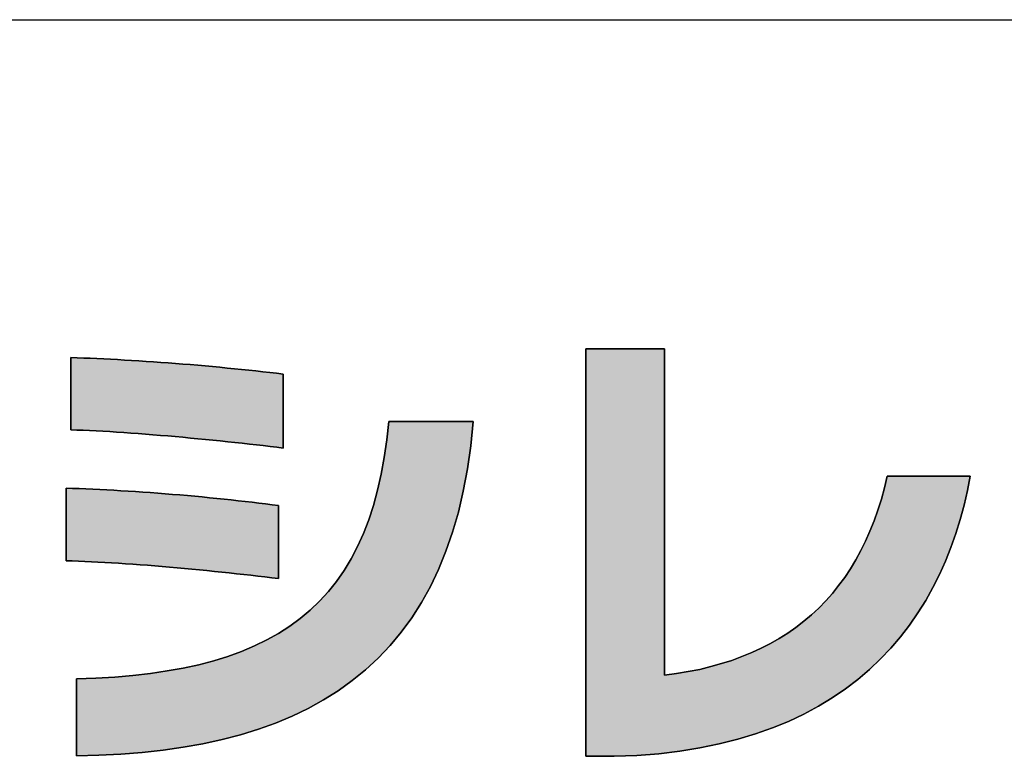
# Model space of a CAD drawing. Extents: x 10 to 286, y 6 to 402.
# Drawn here: x 117 to 130, y 7 to 17 of the extents above; entities that cross this region are included whole.
import ezdxf

# ---------------------------------------------------------------- set-up
doc = ezdxf.new("R2010")
doc.units = 0
doc.header["$LTSCALE"] = 0.25
doc.layers.get('0').update_dxf_attribs({"linetype": 'CONTINUOUS'})
doc.layers.add('1', color=7, linetype='CONTINUOUS')
doc.layers.add('2', color=151, linetype='CONTINUOUS')

# ---------------------------------------------------------------- blocks, each defined once
blk = doc.blocks.new('*G29')
at = {"layer": '1', "color": 7, "linetype": 'CONTINUOUS'}
blk.add_line((10.086, 16.731), (286.086, 16.731), dxfattribs=at)
blk = doc.blocks.new('*G30')
at = {"layer": '2', "color": 151, "linetype": 'CONTINUOUS'}
for points in [[(124.703, 6.642), (124.701, 6.642), (124.698, 6.642), (124.692, 6.642), (124.684, 6.642), (124.674, 6.642), (124.663, 6.642), (124.65, 6.642), (124.635, 6.642), (124.62, 6.642), (124.603, 6.642), (124.585, 6.642), (124.567, 6.642), (124.548, 6.642), (124.529, 6.642), (124.51, 6.642), (124.491, 6.642), (124.472, 6.642), (124.453, 6.642), (124.435, 6.642), (124.417, 6.642), (124.401, 6.642), (124.385, 6.642), (124.371, 6.642), (124.358, 6.642), (124.346, 6.642), (124.336, 6.642), (124.328, 6.642), (124.323, 6.642), (124.319, 6.642), (124.318, 6.642), (124.318, 6.66), (124.318, 6.713), (124.318, 6.798), (124.318, 6.913), (124.318, 7.055), (124.318, 7.222), (124.318, 7.411), (124.318, 7.621), (124.318, 7.847), (124.318, 8.088), (124.318, 8.342), (124.318, 8.606), (124.318, 8.877), (124.318, 9.153), (124.318, 9.431), (124.318, 9.71), (124.318, 9.986), (124.318, 10.257), (124.318, 10.521), (124.318, 10.775), (124.318, 11.016), (124.318, 11.242), (124.318, 11.451), (124.318, 11.641), (124.318, 11.808), (124.318, 11.95), (124.318, 12.065), (124.318, 12.15), (124.318, 12.203), (124.318, 12.221), (124.321, 12.221), (124.331, 12.221), (124.348, 12.221), (124.37, 12.221), (124.398, 12.221), (124.43, 12.221), (124.466, 12.221), (124.507, 12.221), (124.551, 12.221), (124.597, 12.221), (124.646, 12.221), (124.697, 12.221), (124.75, 12.221), (124.803, 12.221), (124.857, 12.221), (124.911, 12.221), (124.964, 12.221), (125.016, 12.221), (125.067, 12.221), (125.116, 12.221), (125.163, 12.221), (125.207, 12.221), (125.247, 12.221), (125.284, 12.221), (125.316, 12.221), (125.344, 12.221), (125.366, 12.221), (125.382, 12.221), (125.393, 12.221), (125.396, 12.221), (125.396, 12.206), (125.396, 12.164), (125.396, 12.096), (125.396, 12.004), (125.396, 11.89), (125.396, 11.756), (125.396, 11.605), (125.396, 11.437), (125.396, 11.256), (125.396, 11.062), (125.396, 10.859), (125.396, 10.648), (125.396, 10.431), (125.396, 10.21), (125.396, 9.987), (125.396, 9.764), (125.396, 9.543), (125.396, 9.325), (125.396, 9.114), (125.396, 8.911), (125.396, 8.718), (125.396, 8.536), (125.396, 8.369), (125.396, 8.217), (125.396, 8.083), (125.396, 7.97), (125.396, 7.878), (125.396, 7.809), (125.396, 7.767), (125.396, 7.752), (125.56, 7.775), (125.72, 7.802), (125.876, 7.833), (126.027, 7.87), (126.174, 7.911), (126.317, 7.956), (126.455, 8.007), (126.589, 8.062), (126.719, 8.122), (126.844, 8.186), (126.965, 8.255), (127.082, 8.329), (127.195, 8.408), (127.303, 8.492), (127.407, 8.58), (127.507, 8.673), (127.602, 8.771), (127.693, 8.874), (127.779, 8.981), (127.862, 9.093), (127.94, 9.21), (128.013, 9.332), (128.082, 9.459), (128.147, 9.59), (128.208, 9.727), (128.264, 9.868), (128.316, 10.014), (128.364, 10.165), (128.407, 10.321), (128.445, 10.481), (128.449, 10.481), (128.46, 10.481), (128.477, 10.481), (128.501, 10.481), (128.53, 10.481), (128.564, 10.481), (128.602, 10.481), (128.645, 10.481), (128.691, 10.481), (128.74, 10.481), (128.792, 10.481), (128.845, 10.481), (128.901, 10.481), (128.957, 10.481), (129.014, 10.481), (129.07, 10.481), (129.126, 10.481), (129.182, 10.481), (129.235, 10.481), (129.287, 10.481), (129.336, 10.481), (129.382, 10.481), (129.425, 10.481), (129.463, 10.481), (129.497, 10.481), (129.526, 10.481), (129.55, 10.481), (129.567, 10.481), (129.578, 10.481), (129.582, 10.481), (129.542, 10.281), (129.496, 10.082), (129.444, 9.886), (129.384, 9.692), (129.317, 9.502), (129.242, 9.315), (129.16, 9.131), (129.069, 8.952), (128.971, 8.776), (128.865, 8.606), (128.75, 8.44), (128.626, 8.279), (128.494, 8.124), (128.352, 7.975), (128.201, 7.832), (128.041, 7.696), (127.872, 7.566), (127.692, 7.443), (127.503, 7.328), (127.303, 7.221), (127.093, 7.121), (126.872, 7.03), (126.641, 6.948), (126.398, 6.875), (126.145, 6.811), (125.88, 6.757), (125.603, 6.712), (125.315, 6.678), (125.015, 6.655), (124.703, 6.642)], [(117.265, 11.114), (117.265, 11.117), (117.265, 11.127), (117.265, 11.142), (117.265, 11.162), (117.265, 11.187), (117.265, 11.217), (117.265, 11.25), (117.265, 11.287), (117.265, 11.328), (117.265, 11.37), (117.265, 11.415), (117.265, 11.462), (117.265, 11.51), (117.265, 11.559), (117.265, 11.608), (117.265, 11.658), (117.265, 11.707), (117.265, 11.755), (117.265, 11.801), (117.265, 11.846), (117.265, 11.889), (117.265, 11.929), (117.265, 11.966), (117.265, 12), (117.265, 12.03), (117.265, 12.055), (117.265, 12.075), (117.265, 12.09), (117.265, 12.1), (117.265, 12.103), (117.351, 12.1), (117.44, 12.097), (117.529, 12.093), (117.621, 12.089), (117.714, 12.085), (117.808, 12.08), (117.903, 12.075), (118, 12.069), (118.097, 12.064), (118.196, 12.057), (118.295, 12.051), (118.395, 12.044), (118.495, 12.037), (118.596, 12.03), (118.697, 12.022), (118.799, 12.014), (118.9, 12.006), (119.002, 11.997), (119.103, 11.988), (119.204, 11.979), (119.304, 11.97), (119.404, 11.96), (119.504, 11.951), (119.603, 11.941), (119.7, 11.931), (119.797, 11.921), (119.893, 11.91), (119.988, 11.9), (120.081, 11.889), (120.173, 11.878), (120.173, 11.875), (120.173, 11.865), (120.173, 11.85), (120.173, 11.829), (120.173, 11.803), (120.173, 11.773), (120.173, 11.738), (120.173, 11.7), (120.173, 11.659), (120.173, 11.615), (120.173, 11.569), (120.173, 11.521), (120.173, 11.472), (120.173, 11.422), (120.173, 11.371), (120.173, 11.32), (120.173, 11.27), (120.173, 11.221), (120.173, 11.173), (120.173, 11.127), (120.173, 11.083), (120.173, 11.042), (120.173, 11.004), (120.173, 10.969), (120.173, 10.939), (120.173, 10.913), (120.173, 10.892), (120.173, 10.877), (120.173, 10.867), (120.173, 10.864), (120.084, 10.875), (119.993, 10.886), (119.9, 10.897), (119.805, 10.908), (119.709, 10.918), (119.611, 10.929), (119.512, 10.94), (119.412, 10.951), (119.311, 10.961), (119.209, 10.971), (119.107, 10.982), (119.004, 10.992), (118.901, 11.001), (118.798, 11.011), (118.695, 11.02), (118.592, 11.029), (118.49, 11.038), (118.388, 11.046), (118.286, 11.054), (118.186, 11.062), (118.087, 11.069), (117.988, 11.076), (117.891, 11.083), (117.796, 11.089), (117.702, 11.094), (117.611, 11.099), (117.521, 11.104), (117.433, 11.108), (117.348, 11.111), (117.265, 11.114)], [(117.342, 6.648), (117.342, 6.652), (117.342, 6.662), (117.342, 6.678), (117.342, 6.699), (117.342, 6.726), (117.342, 6.758), (117.342, 6.794), (117.342, 6.833), (117.342, 6.876), (117.342, 6.921), (117.342, 6.969), (117.342, 7.019), (117.342, 7.07), (117.342, 7.122), (117.342, 7.175), (117.342, 7.227), (117.342, 7.28), (117.342, 7.331), (117.342, 7.38), (117.342, 7.428), (117.342, 7.474), (117.342, 7.517), (117.342, 7.556), (117.342, 7.592), (117.342, 7.623), (117.342, 7.65), (117.342, 7.672), (117.342, 7.688), (117.342, 7.698), (117.342, 7.701), (117.608, 7.712), (117.866, 7.728), (118.114, 7.749), (118.353, 7.777), (118.583, 7.811), (118.804, 7.851), (119.017, 7.897), (119.221, 7.951), (119.416, 8.011), (119.602, 8.079), (119.78, 8.153), (119.949, 8.236), (120.11, 8.326), (120.263, 8.423), (120.407, 8.529), (120.543, 8.644), (120.671, 8.767), (120.791, 8.898), (120.903, 9.038), (121.007, 9.188), (121.103, 9.347), (121.191, 9.515), (121.271, 9.693), (121.343, 9.881), (121.408, 10.079), (121.465, 10.287), (121.515, 10.505), (121.557, 10.735), (121.592, 10.975), (121.619, 11.226), (121.623, 11.226), (121.634, 11.226), (121.652, 11.226), (121.675, 11.226), (121.705, 11.226), (121.739, 11.226), (121.779, 11.226), (121.822, 11.226), (121.869, 11.226), (121.919, 11.226), (121.972, 11.226), (122.026, 11.226), (122.082, 11.226), (122.14, 11.226), (122.197, 11.226), (122.255, 11.226), (122.312, 11.226), (122.368, 11.226), (122.423, 11.226), (122.476, 11.226), (122.526, 11.226), (122.573, 11.226), (122.616, 11.226), (122.655, 11.226), (122.69, 11.226), (122.719, 11.226), (122.743, 11.226), (122.761, 11.226), (122.772, 11.226), (122.776, 11.226), (122.742, 10.894), (122.696, 10.577), (122.639, 10.274), (122.571, 9.985), (122.491, 9.711), (122.401, 9.45), (122.3, 9.202), (122.188, 8.968), (122.065, 8.747), (121.932, 8.539), (121.789, 8.343), (121.636, 8.159), (121.473, 7.987), (121.301, 7.827), (121.119, 7.678), (120.927, 7.541), (120.726, 7.414), (120.516, 7.298), (120.297, 7.193), (120.069, 7.098), (119.833, 7.012), (119.588, 6.937), (119.335, 6.87), (119.073, 6.813), (118.804, 6.765), (118.527, 6.725), (118.242, 6.694), (117.949, 6.671), (117.649, 6.656), (117.342, 6.648)], [(117.201, 9.319), (117.201, 9.322), (117.201, 9.332), (117.201, 9.347), (117.201, 9.367), (117.201, 9.393), (117.201, 9.423), (117.201, 9.456), (117.201, 9.494), (117.201, 9.534), (117.201, 9.577), (117.201, 9.622), (117.201, 9.669), (117.201, 9.718), (117.201, 9.767), (117.201, 9.817), (117.201, 9.866), (117.201, 9.916), (117.201, 9.964), (117.201, 10.011), (117.201, 10.056), (117.201, 10.099), (117.201, 10.14), (117.201, 10.177), (117.201, 10.211), (117.201, 10.241), (117.201, 10.266), (117.201, 10.286), (117.201, 10.302), (117.201, 10.311), (117.201, 10.314), (117.289, 10.312), (117.379, 10.308), (117.471, 10.305), (117.564, 10.3), (117.659, 10.296), (117.755, 10.291), (117.853, 10.285), (117.951, 10.28), (118.05, 10.273), (118.15, 10.267), (118.251, 10.26), (118.352, 10.253), (118.454, 10.245), (118.555, 10.237), (118.657, 10.229), (118.759, 10.221), (118.861, 10.212), (118.962, 10.203), (119.063, 10.194), (119.164, 10.184), (119.264, 10.174), (119.363, 10.164), (119.461, 10.154), (119.557, 10.143), (119.653, 10.133), (119.748, 10.122), (119.84, 10.111), (119.932, 10.1), (120.021, 10.088), (120.109, 10.077), (120.109, 10.074), (120.109, 10.064), (120.109, 10.049), (120.109, 10.028), (120.109, 10.003), (120.109, 9.973), (120.109, 9.939), (120.109, 9.901), (120.109, 9.861), (120.109, 9.817), (120.109, 9.772), (120.109, 9.724), (120.109, 9.676), (120.109, 9.626), (120.109, 9.576), (120.109, 9.526), (120.109, 9.476), (120.109, 9.428), (120.109, 9.38), (120.109, 9.335), (120.109, 9.292), (120.109, 9.251), (120.109, 9.213), (120.109, 9.179), (120.109, 9.149), (120.109, 9.124), (120.109, 9.103), (120.109, 9.088), (120.109, 9.079), (120.109, 9.075), (120.016, 9.087), (119.922, 9.098), (119.826, 9.11), (119.729, 9.121), (119.631, 9.132), (119.532, 9.143), (119.432, 9.154), (119.331, 9.165), (119.23, 9.175), (119.128, 9.186), (119.026, 9.196), (118.923, 9.206), (118.821, 9.215), (118.719, 9.224), (118.616, 9.233), (118.514, 9.242), (118.413, 9.25), (118.312, 9.258), (118.212, 9.266), (118.113, 9.273), (118.015, 9.28), (117.918, 9.286), (117.822, 9.292), (117.728, 9.298), (117.636, 9.302), (117.545, 9.307), (117.456, 9.311), (117.369, 9.314), (117.284, 9.317), (117.201, 9.319)]]:
    blk.add_lwpolyline(points, dxfattribs=at)

msp = doc.modelspace()

# ---------------------------------------------------------------- hatches: boundary and pattern name
at = {"layer": '1', "linetype": 'CONTINUOUS'}
for points in [[(125.396, 10.859), (125.396, 11.062), (125.396, 11.256), (125.396, 11.437), (125.396, 11.605), (125.396, 11.756), (125.396, 11.89), (125.396, 12.004), (125.396, 12.096), (125.396, 12.164), (125.396, 12.206), (125.396, 12.221), (125.393, 12.221), (125.382, 12.221), (125.366, 12.221), (125.344, 12.221), (125.316, 12.221), (125.284, 12.221), (125.247, 12.221), (125.207, 12.221), (125.163, 12.221), (125.116, 12.221), (125.067, 12.221), (125.016, 12.221), (124.964, 12.221), (124.911, 12.221), (124.857, 12.221), (124.803, 12.221), (124.75, 12.221), (124.697, 12.221), (124.646, 12.221), (124.597, 12.221), (124.551, 12.221), (124.507, 12.221), (124.466, 12.221), (124.43, 12.221), (124.398, 12.221), (124.37, 12.221), (124.348, 12.221), (124.331, 12.221), (124.321, 12.221), (124.318, 12.221), (124.318, 12.203), (124.318, 12.15), (124.318, 12.065), (124.318, 11.95), (124.318, 11.808), (124.318, 11.641), (124.318, 11.451), (124.318, 11.242), (124.318, 11.016), (124.318, 10.775), (124.318, 10.521), (124.318, 10.257), (124.318, 9.986), (124.318, 9.71), (124.318, 9.431), (124.318, 9.153), (124.318, 8.877), (124.318, 8.606), (124.318, 8.342), (124.318, 8.088), (124.318, 7.847), (124.318, 7.621), (124.318, 7.411), (124.318, 7.222), (124.318, 7.055), (124.318, 6.913), (124.318, 6.798), (124.318, 6.713), (124.318, 6.66), (124.318, 6.642), (124.319, 6.642), (124.323, 6.642), (124.328, 6.642), (124.336, 6.642), (124.346, 6.642), (124.358, 6.642), (124.371, 6.642), (124.385, 6.642), (124.401, 6.642), (124.417, 6.642), (124.435, 6.642), (124.453, 6.642), (124.472, 6.642), (124.491, 6.642), (124.51, 6.642), (124.529, 6.642), (124.548, 6.642), (124.567, 6.642), (124.585, 6.642), (124.603, 6.642), (124.62, 6.642), (124.635, 6.642), (124.65, 6.642), (124.663, 6.642), (124.674, 6.642), (124.684, 6.642), (124.692, 6.642), (124.698, 6.642), (124.701, 6.642), (124.703, 6.642), (125.015, 6.655), (125.315, 6.678), (125.603, 6.712), (125.88, 6.757), (126.145, 6.811), (126.398, 6.875), (126.641, 6.948), (126.872, 7.03), (127.093, 7.121), (127.303, 7.221), (127.503, 7.328), (127.692, 7.443), (127.872, 7.566), (128.041, 7.696), (128.201, 7.832), (128.352, 7.975), (128.494, 8.124), (128.626, 8.279), (128.75, 8.44), (128.865, 8.606), (128.971, 8.776), (129.069, 8.952), (129.16, 9.131), (129.242, 9.315), (129.317, 9.502), (129.384, 9.692), (129.444, 9.886), (129.496, 10.082), (129.542, 10.281), (129.582, 10.481), (129.578, 10.481), (129.567, 10.481), (129.55, 10.481), (129.526, 10.481), (129.497, 10.481), (129.463, 10.481), (129.425, 10.481), (129.382, 10.481), (129.336, 10.481), (129.287, 10.481), (129.235, 10.481), (129.182, 10.481), (129.126, 10.481), (129.07, 10.481), (129.014, 10.481), (128.957, 10.481), (128.901, 10.481), (128.845, 10.481), (128.792, 10.481), (128.74, 10.481), (128.691, 10.481), (128.645, 10.481), (128.602, 10.481), (128.564, 10.481), (128.53, 10.481), (128.501, 10.481), (128.477, 10.481), (128.46, 10.481), (128.449, 10.481), (128.445, 10.481), (128.407, 10.321), (128.364, 10.165), (128.316, 10.014), (128.264, 9.868), (128.208, 9.727), (128.147, 9.59), (128.082, 9.459), (128.013, 9.332), (127.94, 9.21), (127.862, 9.093), (127.779, 8.981), (127.693, 8.874), (127.602, 8.771), (127.507, 8.673), (127.407, 8.58), (127.303, 8.492), (127.195, 8.408), (127.082, 8.329), (126.965, 8.255), (126.844, 8.186), (126.719, 8.122), (126.589, 8.062), (126.455, 8.007), (126.317, 7.956), (126.174, 7.911), (126.027, 7.87), (125.876, 7.833), (125.72, 7.802), (125.56, 7.775), (125.396, 7.752), (125.396, 7.767), (125.396, 7.809), (125.396, 7.878), (125.396, 7.97), (125.396, 8.083), (125.396, 8.217), (125.396, 8.369), (125.396, 8.536), (125.396, 8.718), (125.396, 8.911), (125.396, 9.114), (125.396, 9.325), (125.396, 9.543), (125.396, 9.764), (125.396, 9.987), (125.396, 10.21), (125.396, 10.431), (125.396, 10.648)], [(120.173, 11.615), (120.173, 11.659), (120.173, 11.7), (120.173, 11.738), (120.173, 11.773), (120.173, 11.803), (120.173, 11.829), (120.173, 11.85), (120.173, 11.865), (120.173, 11.875), (120.173, 11.878), (120.081, 11.889), (119.988, 11.9), (119.893, 11.91), (119.797, 11.921), (119.7, 11.931), (119.603, 11.941), (119.504, 11.951), (119.404, 11.96), (119.304, 11.97), (119.204, 11.979), (119.103, 11.988), (119.002, 11.997), (118.9, 12.006), (118.799, 12.014), (118.697, 12.022), (118.596, 12.03), (118.495, 12.037), (118.395, 12.044), (118.295, 12.051), (118.196, 12.057), (118.097, 12.064), (118, 12.069), (117.903, 12.075), (117.808, 12.08), (117.714, 12.085), (117.621, 12.089), (117.529, 12.093), (117.44, 12.097), (117.351, 12.1), (117.265, 12.103), (117.265, 12.1), (117.265, 12.09), (117.265, 12.075), (117.265, 12.055), (117.265, 12.03), (117.265, 12), (117.265, 11.966), (117.265, 11.929), (117.265, 11.889), (117.265, 11.846), (117.265, 11.801), (117.265, 11.755), (117.265, 11.707), (117.265, 11.658), (117.265, 11.608), (117.265, 11.559), (117.265, 11.51), (117.265, 11.462), (117.265, 11.415), (117.265, 11.37), (117.265, 11.328), (117.265, 11.287), (117.265, 11.25), (117.265, 11.217), (117.265, 11.187), (117.265, 11.162), (117.265, 11.142), (117.265, 11.127), (117.265, 11.117), (117.265, 11.114), (117.348, 11.111), (117.433, 11.108), (117.521, 11.104), (117.611, 11.099), (117.702, 11.094), (117.796, 11.089), (117.891, 11.083), (117.988, 11.076), (118.087, 11.069), (118.186, 11.062), (118.286, 11.054), (118.388, 11.046), (118.49, 11.038), (118.592, 11.029), (118.695, 11.02), (118.798, 11.011), (118.901, 11.001), (119.004, 10.992), (119.107, 10.982), (119.209, 10.971), (119.311, 10.961), (119.412, 10.951), (119.512, 10.94), (119.611, 10.929), (119.709, 10.918), (119.805, 10.908), (119.9, 10.897), (119.993, 10.886), (120.084, 10.875), (120.173, 10.864), (120.173, 10.867), (120.173, 10.877), (120.173, 10.892), (120.173, 10.913), (120.173, 10.939), (120.173, 10.969), (120.173, 11.004), (120.173, 11.042), (120.173, 11.083), (120.173, 11.127), (120.173, 11.173), (120.173, 11.221), (120.173, 11.27), (120.173, 11.32), (120.173, 11.371), (120.173, 11.422), (120.173, 11.472), (120.173, 11.521), (120.173, 11.569)], [(122.491, 9.711), (122.571, 9.985), (122.639, 10.274), (122.696, 10.577), (122.742, 10.894), (122.776, 11.226), (122.772, 11.226), (122.761, 11.226), (122.743, 11.226), (122.719, 11.226), (122.69, 11.226), (122.655, 11.226), (122.616, 11.226), (122.573, 11.226), (122.526, 11.226), (122.476, 11.226), (122.423, 11.226), (122.368, 11.226), (122.312, 11.226), (122.255, 11.226), (122.197, 11.226), (122.14, 11.226), (122.082, 11.226), (122.026, 11.226), (121.972, 11.226), (121.919, 11.226), (121.869, 11.226), (121.822, 11.226), (121.779, 11.226), (121.739, 11.226), (121.705, 11.226), (121.675, 11.226), (121.652, 11.226), (121.634, 11.226), (121.623, 11.226), (121.619, 11.226), (121.592, 10.975), (121.557, 10.735), (121.515, 10.505), (121.465, 10.287), (121.408, 10.079), (121.343, 9.881), (121.271, 9.693), (121.191, 9.515), (121.103, 9.347), (121.007, 9.188), (120.903, 9.038), (120.791, 8.898), (120.671, 8.767), (120.543, 8.644), (120.407, 8.529), (120.263, 8.423), (120.11, 8.326), (119.949, 8.236), (119.78, 8.153), (119.602, 8.079), (119.416, 8.011), (119.221, 7.951), (119.017, 7.897), (118.804, 7.851), (118.583, 7.811), (118.353, 7.777), (118.114, 7.749), (117.866, 7.728), (117.608, 7.712), (117.342, 7.701), (117.342, 7.698), (117.342, 7.688), (117.342, 7.672), (117.342, 7.65), (117.342, 7.623), (117.342, 7.592), (117.342, 7.556), (117.342, 7.517), (117.342, 7.474), (117.342, 7.428), (117.342, 7.38), (117.342, 7.331), (117.342, 7.28), (117.342, 7.227), (117.342, 7.175), (117.342, 7.122), (117.342, 7.07), (117.342, 7.019), (117.342, 6.969), (117.342, 6.921), (117.342, 6.876), (117.342, 6.833), (117.342, 6.794), (117.342, 6.758), (117.342, 6.726), (117.342, 6.699), (117.342, 6.678), (117.342, 6.662), (117.342, 6.652), (117.342, 6.648), (117.649, 6.656), (117.949, 6.671), (118.242, 6.694), (118.527, 6.725), (118.804, 6.765), (119.073, 6.813), (119.335, 6.87), (119.588, 6.937), (119.833, 7.012), (120.069, 7.098), (120.297, 7.193), (120.516, 7.298), (120.726, 7.414), (120.927, 7.541), (121.119, 7.678), (121.301, 7.827), (121.473, 7.987), (121.636, 8.159), (121.789, 8.343), (121.932, 8.539), (122.065, 8.747), (122.188, 8.968), (122.3, 9.202), (122.401, 9.45)], [(120.109, 9.939), (120.109, 9.973), (120.109, 10.003), (120.109, 10.028), (120.109, 10.049), (120.109, 10.064), (120.109, 10.074), (120.109, 10.077), (120.021, 10.088), (119.932, 10.1), (119.84, 10.111), (119.748, 10.122), (119.653, 10.133), (119.557, 10.143), (119.461, 10.154), (119.363, 10.164), (119.264, 10.174), (119.164, 10.184), (119.063, 10.194), (118.962, 10.203), (118.861, 10.212), (118.759, 10.221), (118.657, 10.229), (118.555, 10.237), (118.454, 10.245), (118.352, 10.253), (118.251, 10.26), (118.15, 10.267), (118.05, 10.273), (117.951, 10.28), (117.853, 10.285), (117.755, 10.291), (117.659, 10.296), (117.564, 10.3), (117.471, 10.305), (117.379, 10.308), (117.289, 10.312), (117.201, 10.314), (117.201, 10.311), (117.201, 10.302), (117.201, 10.286), (117.201, 10.266), (117.201, 10.241), (117.201, 10.211), (117.201, 10.177), (117.201, 10.14), (117.201, 10.099), (117.201, 10.056), (117.201, 10.011), (117.201, 9.964), (117.201, 9.916), (117.201, 9.866), (117.201, 9.817), (117.201, 9.767), (117.201, 9.718), (117.201, 9.669), (117.201, 9.622), (117.201, 9.577), (117.201, 9.534), (117.201, 9.494), (117.201, 9.456), (117.201, 9.423), (117.201, 9.393), (117.201, 9.367), (117.201, 9.347), (117.201, 9.332), (117.201, 9.322), (117.201, 9.319), (117.284, 9.317), (117.369, 9.314), (117.456, 9.311), (117.545, 9.307), (117.636, 9.302), (117.728, 9.298), (117.822, 9.292), (117.918, 9.286), (118.015, 9.28), (118.113, 9.273), (118.212, 9.266), (118.312, 9.258), (118.413, 9.25), (118.514, 9.242), (118.616, 9.233), (118.719, 9.224), (118.821, 9.215), (118.923, 9.206), (119.026, 9.196), (119.128, 9.186), (119.23, 9.175), (119.331, 9.165), (119.432, 9.154), (119.532, 9.143), (119.631, 9.132), (119.729, 9.121), (119.826, 9.11), (119.922, 9.098), (120.016, 9.087), (120.109, 9.075), (120.109, 9.079), (120.109, 9.088), (120.109, 9.103), (120.109, 9.124), (120.109, 9.149), (120.109, 9.179), (120.109, 9.213), (120.109, 9.251), (120.109, 9.292), (120.109, 9.335), (120.109, 9.38), (120.109, 9.428), (120.109, 9.476), (120.109, 9.526), (120.109, 9.576), (120.109, 9.626), (120.109, 9.676), (120.109, 9.724), (120.109, 9.772), (120.109, 9.817), (120.109, 9.861), (120.109, 9.901)]]:
    msp.add_hatch(color=7, dxfattribs=at).paths.add_polyline_path(points, flags=0)

# ---------------------------------------------------------------- linework, layer by layer
at = {"layer": '1', "color": 7, "linetype": 'CONTINUOUS'}
for p, q in [((124.321, 12.221), (124.318, 12.221)), ((124.318, 12.221), (124.318, 12.203)), ((124.318, 12.203), (124.318, 12.15)), ((124.318, 12.15), (124.318, 12.065)), ((124.331, 12.221), (124.321, 12.221)), ((124.348, 12.221), (124.331, 12.221)), ((124.37, 12.221), (124.348, 12.221)), ((124.398, 12.221), (124.37, 12.221)), ((124.43, 12.221), (124.398, 12.221)), ((124.466, 12.221), (124.43, 12.221)), ((124.507, 12.221), (124.466, 12.221)), ((124.551, 12.221), (124.507, 12.221)), ((124.597, 12.221), (124.551, 12.221)), ((124.646, 12.221), (124.597, 12.221)), ((124.697, 12.221), (124.646, 12.221)), ((124.75, 12.221), (124.697, 12.221)), ((124.803, 12.221), (124.75, 12.221)), ((124.857, 12.221), (124.803, 12.221)), ((124.911, 12.221), (124.857, 12.221)), ((124.964, 12.221), (124.911, 12.221)), ((125.016, 12.221), (124.964, 12.221)), ((125.067, 12.221), (125.016, 12.221)), ((125.116, 12.221), (125.067, 12.221)), ((125.163, 12.221), (125.116, 12.221)), ((125.207, 12.221), (125.163, 12.221)), ((125.247, 12.221), (125.207, 12.221)), ((125.284, 12.221), (125.247, 12.221)), ((125.316, 12.221), (125.284, 12.221)), ((125.344, 12.221), (125.316, 12.221)), ((125.366, 12.221), (125.344, 12.221)), ((125.382, 12.221), (125.366, 12.221)), ((125.393, 12.221), (125.382, 12.221)), ((125.396, 12.221), (125.393, 12.221)), ((125.396, 12.206), (125.396, 12.221)), ((125.396, 12.164), (125.396, 12.206)), ((125.396, 12.096), (125.396, 12.164)), ((117.351, 12.1), (117.265, 12.103)), ((117.265, 12.103), (117.265, 12.1)), ((117.265, 12.1), (117.265, 12.09)), ((117.265, 12.09), (117.265, 12.075)), ((117.265, 12.075), (117.265, 12.055)), ((117.265, 12.055), (117.265, 12.03)), ((117.265, 12.03), (117.265, 12)), ((117.44, 12.097), (117.351, 12.1)), ((117.529, 12.093), (117.44, 12.097)), ((117.621, 12.089), (117.529, 12.093)), ((117.714, 12.085), (117.621, 12.089)), ((117.808, 12.08), (117.714, 12.085)), ((117.903, 12.075), (117.808, 12.08)), ((118, 12.069), (117.903, 12.075)), ((118.097, 12.064), (118, 12.069)), ((118.196, 12.057), (118.097, 12.064)), ((118.295, 12.051), (118.196, 12.057)), ((118.395, 12.044), (118.295, 12.051)), ((118.495, 12.037), (118.395, 12.044)), ((118.596, 12.03), (118.495, 12.037)), ((118.697, 12.022), (118.596, 12.03)), ((118.799, 12.014), (118.697, 12.022)), ((118.9, 12.006), (118.799, 12.014)), ((119.002, 11.997), (118.9, 12.006)), ((124.318, 12.065), (124.318, 11.95)), ((125.396, 12.004), (125.396, 12.096)), ((125.396, 11.89), (125.396, 12.004)), ((117.265, 12), (117.265, 11.966)), ((117.265, 11.966), (117.265, 11.929)), ((117.265, 11.929), (117.265, 11.889)), ((117.265, 11.889), (117.265, 11.846)), ((119.103, 11.988), (119.002, 11.997)), ((119.204, 11.979), (119.103, 11.988)), ((119.304, 11.97), (119.204, 11.979)), ((119.404, 11.96), (119.304, 11.97)), ((119.504, 11.951), (119.404, 11.96)), ((119.603, 11.941), (119.504, 11.951)), ((119.7, 11.931), (119.603, 11.941)), ((119.797, 11.921), (119.7, 11.931)), ((119.893, 11.91), (119.797, 11.921)), ((119.988, 11.9), (119.893, 11.91)), ((120.081, 11.889), (119.988, 11.9)), ((120.173, 11.878), (120.081, 11.889)), ((120.173, 11.875), (120.173, 11.878)), ((120.173, 11.865), (120.173, 11.875)), ((124.318, 11.95), (124.318, 11.808)), ((125.396, 11.756), (125.396, 11.89)), ((117.265, 11.846), (117.265, 11.801)), ((117.265, 11.801), (117.265, 11.755)), ((117.265, 11.755), (117.265, 11.707)), ((120.173, 11.85), (120.173, 11.865)), ((120.173, 11.829), (120.173, 11.85)), ((120.173, 11.803), (120.173, 11.829)), ((120.173, 11.773), (120.173, 11.803)), ((120.173, 11.738), (120.173, 11.773)), ((120.173, 11.7), (120.173, 11.738)), ((124.318, 11.808), (124.318, 11.641)), ((125.396, 11.605), (125.396, 11.756)), ((117.265, 11.707), (117.265, 11.658)), ((117.265, 11.658), (117.265, 11.608)), ((117.265, 11.608), (117.265, 11.559)), ((120.173, 11.659), (120.173, 11.7)), ((120.173, 11.615), (120.173, 11.659)), ((120.173, 11.569), (120.173, 11.615)), ((124.318, 11.641), (124.318, 11.451)), ((125.396, 11.437), (125.396, 11.605)), ((117.265, 11.559), (117.265, 11.51)), ((117.265, 11.51), (117.265, 11.462)), ((117.265, 11.462), (117.265, 11.415)), ((120.173, 11.521), (120.173, 11.569)), ((120.173, 11.472), (120.173, 11.521)), ((120.173, 11.422), (120.173, 11.472)), ((117.265, 11.415), (117.265, 11.37)), ((117.265, 11.37), (117.265, 11.328)), ((117.265, 11.328), (117.265, 11.287)), ((120.173, 11.371), (120.173, 11.422)), ((120.173, 11.32), (120.173, 11.371)), ((124.318, 11.451), (124.318, 11.242)), ((125.396, 11.256), (125.396, 11.437)), ((117.265, 11.287), (117.265, 11.25)), ((117.265, 11.25), (117.265, 11.217)), ((117.265, 11.217), (117.265, 11.187)), ((120.173, 11.27), (120.173, 11.32)), ((120.173, 11.221), (120.173, 11.27)), ((120.173, 11.173), (120.173, 11.221)), ((121.619, 11.226), (121.592, 10.975)), ((121.623, 11.226), (121.619, 11.226)), ((121.634, 11.226), (121.623, 11.226)), ((121.652, 11.226), (121.634, 11.226)), ((121.675, 11.226), (121.652, 11.226)), ((121.705, 11.226), (121.675, 11.226)), ((121.739, 11.226), (121.705, 11.226)), ((121.779, 11.226), (121.739, 11.226)), ((121.822, 11.226), (121.779, 11.226)), ((121.869, 11.226), (121.822, 11.226)), ((121.919, 11.226), (121.869, 11.226)), ((121.972, 11.226), (121.919, 11.226)), ((122.026, 11.226), (121.972, 11.226)), ((122.082, 11.226), (122.026, 11.226)), ((122.14, 11.226), (122.082, 11.226)), ((122.197, 11.226), (122.14, 11.226)), ((122.255, 11.226), (122.197, 11.226)), ((122.312, 11.226), (122.255, 11.226)), ((122.368, 11.226), (122.312, 11.226)), ((122.423, 11.226), (122.368, 11.226)), ((122.476, 11.226), (122.423, 11.226)), ((122.526, 11.226), (122.476, 11.226)), ((122.573, 11.226), (122.526, 11.226)), ((122.616, 11.226), (122.573, 11.226)), ((122.655, 11.226), (122.616, 11.226)), ((122.69, 11.226), (122.655, 11.226)), ((122.719, 11.226), (122.69, 11.226)), ((122.743, 11.226), (122.719, 11.226)), ((122.742, 10.894), (122.776, 11.226)), ((122.761, 11.226), (122.743, 11.226)), ((122.772, 11.226), (122.761, 11.226)), ((122.776, 11.226), (122.772, 11.226)), ((124.318, 11.242), (124.318, 11.016)), ((125.396, 11.062), (125.396, 11.256)), ((117.265, 11.187), (117.265, 11.162)), ((117.265, 11.162), (117.265, 11.142)), ((117.265, 11.142), (117.265, 11.127)), ((117.265, 11.127), (117.265, 11.117)), ((117.265, 11.117), (117.265, 11.114)), ((117.265, 11.114), (117.348, 11.111)), ((117.348, 11.111), (117.433, 11.108)), ((117.433, 11.108), (117.521, 11.104)), ((117.521, 11.104), (117.611, 11.099)), ((117.611, 11.099), (117.702, 11.094)), ((117.702, 11.094), (117.796, 11.089)), ((117.796, 11.089), (117.891, 11.083)), ((117.891, 11.083), (117.988, 11.076)), ((117.988, 11.076), (118.087, 11.069)), ((118.087, 11.069), (118.186, 11.062)), ((118.186, 11.062), (118.286, 11.054)), ((120.173, 11.127), (120.173, 11.173)), ((120.173, 11.083), (120.173, 11.127)), ((120.173, 11.042), (120.173, 11.083)), ((125.396, 10.859), (125.396, 11.062)), ((118.286, 11.054), (118.388, 11.046)), ((118.388, 11.046), (118.49, 11.038)), ((118.49, 11.038), (118.592, 11.029)), ((118.592, 11.029), (118.695, 11.02)), ((118.695, 11.02), (118.798, 11.011)), ((118.798, 11.011), (118.901, 11.001)), ((118.901, 11.001), (119.004, 10.992)), ((119.004, 10.992), (119.107, 10.982)), ((119.107, 10.982), (119.209, 10.971)), ((119.209, 10.971), (119.311, 10.961)), ((119.311, 10.961), (119.412, 10.951)), ((119.412, 10.951), (119.512, 10.94)), ((119.512, 10.94), (119.611, 10.929)), ((119.611, 10.929), (119.709, 10.918)), ((120.173, 11.004), (120.173, 11.042)), ((120.173, 10.969), (120.173, 11.004)), ((120.173, 10.939), (120.173, 10.969)), ((120.173, 10.913), (120.173, 10.939)), ((121.592, 10.975), (121.557, 10.735)), ((124.318, 11.016), (124.318, 10.775)), ((119.709, 10.918), (119.805, 10.908)), ((119.805, 10.908), (119.9, 10.897)), ((119.9, 10.897), (119.993, 10.886)), ((119.993, 10.886), (120.084, 10.875)), ((120.084, 10.875), (120.173, 10.864)), ((120.173, 10.892), (120.173, 10.913)), ((120.173, 10.877), (120.173, 10.892)), ((120.173, 10.867), (120.173, 10.877)), ((120.173, 10.864), (120.173, 10.867)), ((122.696, 10.577), (122.742, 10.894)), ((125.396, 10.648), (125.396, 10.859)), ((121.557, 10.735), (121.515, 10.505)), ((124.318, 10.775), (124.318, 10.521)), ((122.639, 10.274), (122.696, 10.577)), ((124.318, 10.521), (124.318, 10.257)), ((125.396, 10.431), (125.396, 10.648)), ((121.515, 10.505), (121.465, 10.287)), ((125.396, 10.21), (125.396, 10.431)), ((128.445, 10.481), (128.407, 10.321)), ((128.449, 10.481), (128.445, 10.481)), ((128.46, 10.481), (128.449, 10.481)), ((128.477, 10.481), (128.46, 10.481)), ((128.501, 10.481), (128.477, 10.481)), ((128.53, 10.481), (128.501, 10.481)), ((128.564, 10.481), (128.53, 10.481)), ((128.602, 10.481), (128.564, 10.481)), ((128.645, 10.481), (128.602, 10.481)), ((128.691, 10.481), (128.645, 10.481)), ((128.74, 10.481), (128.691, 10.481)), ((128.792, 10.481), (128.74, 10.481)), ((128.845, 10.481), (128.792, 10.481)), ((128.901, 10.481), (128.845, 10.481)), ((128.957, 10.481), (128.901, 10.481)), ((129.014, 10.481), (128.957, 10.481)), ((129.07, 10.481), (129.014, 10.481)), ((129.126, 10.481), (129.07, 10.481)), ((129.182, 10.481), (129.126, 10.481)), ((129.235, 10.481), (129.182, 10.481)), ((129.287, 10.481), (129.235, 10.481)), ((129.336, 10.481), (129.287, 10.481)), ((129.382, 10.481), (129.336, 10.481)), ((129.425, 10.481), (129.382, 10.481)), ((129.463, 10.481), (129.425, 10.481)), ((129.497, 10.481), (129.463, 10.481)), ((129.526, 10.481), (129.497, 10.481)), ((129.55, 10.481), (129.526, 10.481)), ((129.542, 10.281), (129.582, 10.481)), ((129.567, 10.481), (129.55, 10.481)), ((129.578, 10.481), (129.567, 10.481)), ((129.582, 10.481), (129.578, 10.481)), ((117.289, 10.312), (117.201, 10.314)), ((117.201, 10.314), (117.201, 10.311)), ((117.201, 10.311), (117.201, 10.302)), ((117.201, 10.302), (117.201, 10.286)), ((117.201, 10.286), (117.201, 10.266)), ((117.201, 10.266), (117.201, 10.241)), ((117.379, 10.308), (117.289, 10.312)), ((117.471, 10.305), (117.379, 10.308)), ((117.564, 10.3), (117.471, 10.305)), ((117.659, 10.296), (117.564, 10.3)), ((117.755, 10.291), (117.659, 10.296)), ((117.853, 10.285), (117.755, 10.291)), ((117.951, 10.28), (117.853, 10.285)), ((118.05, 10.273), (117.951, 10.28)), ((118.15, 10.267), (118.05, 10.273)), ((118.251, 10.26), (118.15, 10.267)), ((118.352, 10.253), (118.251, 10.26)), ((118.454, 10.245), (118.352, 10.253)), ((121.465, 10.287), (121.408, 10.079)), ((122.571, 9.985), (122.639, 10.274)), ((124.318, 10.257), (124.318, 9.986)), ((128.407, 10.321), (128.364, 10.165)), ((129.496, 10.082), (129.542, 10.281)), ((117.201, 10.241), (117.201, 10.211)), ((117.201, 10.211), (117.201, 10.177)), ((117.201, 10.177), (117.201, 10.14)), ((117.201, 10.14), (117.201, 10.099)), ((118.555, 10.237), (118.454, 10.245)), ((118.657, 10.229), (118.555, 10.237)), ((118.759, 10.221), (118.657, 10.229)), ((118.861, 10.212), (118.759, 10.221)), ((118.962, 10.203), (118.861, 10.212)), ((119.063, 10.194), (118.962, 10.203)), ((119.164, 10.184), (119.063, 10.194)), ((119.264, 10.174), (119.164, 10.184)), ((119.363, 10.164), (119.264, 10.174)), ((119.461, 10.154), (119.363, 10.164)), ((119.557, 10.143), (119.461, 10.154)), ((119.653, 10.133), (119.557, 10.143)), ((119.748, 10.122), (119.653, 10.133)), ((119.84, 10.111), (119.748, 10.122)), ((125.396, 9.987), (125.396, 10.21)), ((128.364, 10.165), (128.316, 10.014)), ((117.201, 10.099), (117.201, 10.056)), ((117.201, 10.056), (117.201, 10.011)), ((117.201, 10.011), (117.201, 9.964)), ((119.932, 10.1), (119.84, 10.111)), ((120.021, 10.088), (119.932, 10.1)), ((120.109, 10.077), (120.021, 10.088)), ((120.109, 10.074), (120.109, 10.077)), ((120.109, 10.064), (120.109, 10.074)), ((120.109, 10.049), (120.109, 10.064)), ((120.109, 10.028), (120.109, 10.049)), ((120.109, 10.003), (120.109, 10.028)), ((120.109, 9.973), (120.109, 10.003)), ((121.408, 10.079), (121.343, 9.881)), ((122.491, 9.711), (122.571, 9.985)), ((124.318, 9.986), (124.318, 9.71)), ((125.396, 9.764), (125.396, 9.987)), ((128.316, 10.014), (128.264, 9.868)), ((129.444, 9.886), (129.496, 10.082)), ((117.201, 9.964), (117.201, 9.916)), ((117.201, 9.916), (117.201, 9.866)), ((117.201, 9.866), (117.201, 9.817)), ((120.109, 9.939), (120.109, 9.973)), ((120.109, 9.901), (120.109, 9.939)), ((120.109, 9.861), (120.109, 9.901)), ((120.109, 9.817), (120.109, 9.861)), ((121.343, 9.881), (121.271, 9.693)), ((128.264, 9.868), (128.208, 9.727)), ((129.384, 9.692), (129.444, 9.886)), ((117.201, 9.817), (117.201, 9.767)), ((117.201, 9.767), (117.201, 9.718)), ((117.201, 9.718), (117.201, 9.669)), ((120.109, 9.772), (120.109, 9.817)), ((120.109, 9.724), (120.109, 9.772)), ((120.109, 9.676), (120.109, 9.724)), ((122.401, 9.45), (122.491, 9.711)), ((124.318, 9.71), (124.318, 9.431)), ((125.396, 9.543), (125.396, 9.764)), ((128.208, 9.727), (128.147, 9.59)), ((117.201, 9.669), (117.201, 9.622)), ((117.201, 9.622), (117.201, 9.577)), ((117.201, 9.577), (117.201, 9.534)), ((120.109, 9.626), (120.109, 9.676)), ((120.109, 9.576), (120.109, 9.626)), ((120.109, 9.526), (120.109, 9.576)), ((121.271, 9.693), (121.191, 9.515)), ((128.147, 9.59), (128.082, 9.459)), ((129.317, 9.502), (129.384, 9.692)), ((117.201, 9.534), (117.201, 9.494)), ((117.201, 9.494), (117.201, 9.456)), ((117.201, 9.456), (117.201, 9.423)), ((120.109, 9.476), (120.109, 9.526)), ((120.109, 9.428), (120.109, 9.476)), ((121.191, 9.515), (121.103, 9.347)), ((122.3, 9.202), (122.401, 9.45)), ((125.396, 9.325), (125.396, 9.543)), ((128.082, 9.459), (128.013, 9.332)), ((129.242, 9.315), (129.317, 9.502)), ((117.201, 9.423), (117.201, 9.393)), ((117.201, 9.393), (117.201, 9.367)), ((117.201, 9.367), (117.201, 9.347)), ((117.201, 9.347), (117.201, 9.332)), ((117.201, 9.332), (117.201, 9.322)), ((117.201, 9.322), (117.201, 9.319)), ((117.201, 9.319), (117.284, 9.317)), ((117.284, 9.317), (117.369, 9.314)), ((117.369, 9.314), (117.456, 9.311)), ((117.456, 9.311), (117.545, 9.307)), ((117.545, 9.307), (117.636, 9.302)), ((120.109, 9.38), (120.109, 9.428)), ((120.109, 9.335), (120.109, 9.38)), ((120.109, 9.292), (120.109, 9.335)), ((121.103, 9.347), (121.007, 9.188)), ((124.318, 9.431), (124.318, 9.153)), ((125.396, 9.114), (125.396, 9.325)), ((128.013, 9.332), (127.94, 9.21)), ((129.16, 9.131), (129.242, 9.315)), ((117.636, 9.302), (117.728, 9.298)), ((117.728, 9.298), (117.822, 9.292)), ((117.822, 9.292), (117.918, 9.286)), ((117.918, 9.286), (118.015, 9.28)), ((118.015, 9.28), (118.113, 9.273)), ((118.113, 9.273), (118.212, 9.266)), ((118.212, 9.266), (118.312, 9.258)), ((118.312, 9.258), (118.413, 9.25)), ((118.413, 9.25), (118.514, 9.242)), ((118.514, 9.242), (118.616, 9.233)), ((118.616, 9.233), (118.719, 9.224)), ((118.719, 9.224), (118.821, 9.215)), ((118.821, 9.215), (118.923, 9.206)), ((118.923, 9.206), (119.026, 9.196)), ((119.026, 9.196), (119.128, 9.186)), ((119.128, 9.186), (119.23, 9.175)), ((119.23, 9.175), (119.331, 9.165)), ((120.109, 9.251), (120.109, 9.292)), ((120.109, 9.213), (120.109, 9.251)), ((120.109, 9.179), (120.109, 9.213)), ((120.109, 9.149), (120.109, 9.179)), ((121.007, 9.188), (120.903, 9.038)), ((122.188, 8.968), (122.3, 9.202)), ((127.94, 9.21), (127.862, 9.093)), ((119.331, 9.165), (119.432, 9.154)), ((119.432, 9.154), (119.532, 9.143)), ((119.532, 9.143), (119.631, 9.132)), ((119.631, 9.132), (119.729, 9.121)), ((119.729, 9.121), (119.826, 9.11)), ((119.826, 9.11), (119.922, 9.098)), ((119.922, 9.098), (120.016, 9.087)), ((120.016, 9.087), (120.109, 9.075)), ((120.109, 9.124), (120.109, 9.149)), ((120.109, 9.103), (120.109, 9.124)), ((120.109, 9.088), (120.109, 9.103)), ((120.109, 9.079), (120.109, 9.088)), ((120.109, 9.075), (120.109, 9.079)), ((120.903, 9.038), (120.791, 8.898)), ((124.318, 9.153), (124.318, 8.877)), ((125.396, 8.911), (125.396, 9.114)), ((127.862, 9.093), (127.779, 8.981)), ((129.069, 8.952), (129.16, 9.131)), ((122.065, 8.747), (122.188, 8.968)), ((125.396, 8.718), (125.396, 8.911)), ((127.779, 8.981), (127.693, 8.874)), ((128.971, 8.776), (129.069, 8.952)), ((120.671, 8.767), (120.543, 8.644)), ((120.791, 8.898), (120.671, 8.767)), ((124.318, 8.877), (124.318, 8.606)), ((127.602, 8.771), (127.507, 8.673)), ((127.693, 8.874), (127.602, 8.771)), ((128.865, 8.606), (128.971, 8.776)), ((120.543, 8.644), (120.407, 8.529)), ((121.932, 8.539), (122.065, 8.747)), ((125.396, 8.536), (125.396, 8.718)), ((127.507, 8.673), (127.407, 8.58)), ((120.407, 8.529), (120.263, 8.423)), ((121.789, 8.343), (121.932, 8.539)), ((124.318, 8.606), (124.318, 8.342)), ((125.396, 8.369), (125.396, 8.536)), ((127.407, 8.58), (127.303, 8.492)), ((128.75, 8.44), (128.865, 8.606)), ((120.263, 8.423), (120.11, 8.326)), ((125.396, 8.217), (125.396, 8.369)), ((127.195, 8.408), (127.082, 8.329)), ((127.303, 8.492), (127.195, 8.408)), ((128.626, 8.279), (128.75, 8.44)), ((119.949, 8.236), (119.78, 8.153)), ((120.11, 8.326), (119.949, 8.236)), ((121.636, 8.159), (121.789, 8.343)), ((124.318, 8.342), (124.318, 8.088)), ((126.965, 8.255), (126.844, 8.186)), ((127.082, 8.329), (126.965, 8.255)), ((128.494, 8.124), (128.626, 8.279)), ((119.78, 8.153), (119.602, 8.079)), ((121.473, 7.987), (121.636, 8.159)), ((125.396, 8.083), (125.396, 8.217)), ((126.719, 8.122), (126.589, 8.062)), ((126.844, 8.186), (126.719, 8.122)), ((128.352, 7.975), (128.494, 8.124)), ((119.416, 8.011), (119.221, 7.951)), ((119.602, 8.079), (119.416, 8.011)), ((121.301, 7.827), (121.473, 7.987)), ((124.318, 8.088), (124.318, 7.847)), ((125.396, 7.97), (125.396, 8.083)), ((125.396, 7.878), (125.396, 7.97)), ((126.317, 7.956), (126.174, 7.911)), ((126.455, 8.007), (126.317, 7.956)), ((126.589, 8.062), (126.455, 8.007)), ((128.201, 7.832), (128.352, 7.975)), ((118.804, 7.851), (118.583, 7.811)), ((119.017, 7.897), (118.804, 7.851)), ((119.221, 7.951), (119.017, 7.897)), ((121.119, 7.678), (121.301, 7.827)), ((124.318, 7.847), (124.318, 7.621)), ((125.396, 7.809), (125.396, 7.878)), ((125.876, 7.833), (125.72, 7.802)), ((126.027, 7.87), (125.876, 7.833)), ((126.174, 7.911), (126.027, 7.87)), ((128.041, 7.696), (128.201, 7.832)), ((117.608, 7.712), (117.342, 7.701)), ((117.342, 7.701), (117.342, 7.698)), ((117.342, 7.698), (117.342, 7.688)), ((117.342, 7.688), (117.342, 7.672)), ((117.866, 7.728), (117.608, 7.712)), ((118.114, 7.749), (117.866, 7.728)), ((118.353, 7.777), (118.114, 7.749)), ((118.583, 7.811), (118.353, 7.777)), ((125.396, 7.767), (125.396, 7.809)), ((125.56, 7.775), (125.396, 7.752)), ((125.396, 7.752), (125.396, 7.767)), ((125.72, 7.802), (125.56, 7.775)), ((127.872, 7.566), (128.041, 7.696)), ((117.342, 7.672), (117.342, 7.65)), ((117.342, 7.65), (117.342, 7.623)), ((117.342, 7.623), (117.342, 7.592)), ((117.342, 7.592), (117.342, 7.556)), ((117.342, 7.556), (117.342, 7.517)), ((120.927, 7.541), (121.119, 7.678)), ((124.318, 7.621), (124.318, 7.411)), ((127.692, 7.443), (127.872, 7.566)), ((117.342, 7.517), (117.342, 7.474)), ((117.342, 7.474), (117.342, 7.428)), ((117.342, 7.428), (117.342, 7.38)), ((120.726, 7.414), (120.927, 7.541)), ((127.503, 7.328), (127.692, 7.443)), ((117.342, 7.38), (117.342, 7.331)), ((117.342, 7.331), (117.342, 7.28)), ((120.297, 7.193), (120.516, 7.298)), ((120.516, 7.298), (120.726, 7.414)), ((124.318, 7.411), (124.318, 7.222)), ((127.303, 7.221), (127.503, 7.328)), ((117.342, 7.28), (117.342, 7.227)), ((117.342, 7.227), (117.342, 7.175)), ((117.342, 7.175), (117.342, 7.122)), ((120.069, 7.098), (120.297, 7.193)), ((124.318, 7.222), (124.318, 7.055)), ((127.093, 7.121), (127.303, 7.221)), ((117.342, 7.122), (117.342, 7.07)), ((117.342, 7.07), (117.342, 7.019)), ((117.342, 7.019), (117.342, 6.969)), ((119.588, 6.937), (119.833, 7.012)), ((119.833, 7.012), (120.069, 7.098)), ((124.318, 7.055), (124.318, 6.913)), ((126.641, 6.948), (126.872, 7.03)), ((126.872, 7.03), (127.093, 7.121)), ((117.342, 6.969), (117.342, 6.921)), ((117.342, 6.921), (117.342, 6.876)), ((119.335, 6.87), (119.588, 6.937)), ((124.318, 6.913), (124.318, 6.798)), ((126.398, 6.875), (126.641, 6.948)), ((117.342, 6.876), (117.342, 6.833)), ((117.342, 6.833), (117.342, 6.794)), ((117.342, 6.794), (117.342, 6.758)), ((117.342, 6.758), (117.342, 6.726)), ((118.527, 6.725), (118.804, 6.765)), ((118.804, 6.765), (119.073, 6.813)), ((119.073, 6.813), (119.335, 6.87)), ((124.318, 6.798), (124.318, 6.713)), ((125.603, 6.712), (125.88, 6.757)), ((125.88, 6.757), (126.145, 6.811)), ((126.145, 6.811), (126.398, 6.875)), ((117.342, 6.726), (117.342, 6.699)), ((117.342, 6.699), (117.342, 6.678)), ((117.342, 6.678), (117.342, 6.662)), ((117.342, 6.662), (117.342, 6.652)), ((117.342, 6.648), (117.649, 6.656)), ((117.342, 6.652), (117.342, 6.648)), ((117.649, 6.656), (117.949, 6.671)), ((117.949, 6.671), (118.242, 6.694)), ((118.242, 6.694), (118.527, 6.725)), ((124.318, 6.713), (124.318, 6.66)), ((124.318, 6.66), (124.318, 6.642)), ((124.318, 6.642), (124.319, 6.642)), ((124.319, 6.642), (124.323, 6.642)), ((124.323, 6.642), (124.328, 6.642)), ((124.328, 6.642), (124.336, 6.642)), ((124.336, 6.642), (124.346, 6.642)), ((124.346, 6.642), (124.358, 6.642)), ((124.358, 6.642), (124.371, 6.642)), ((124.371, 6.642), (124.385, 6.642)), ((124.385, 6.642), (124.401, 6.642)), ((124.401, 6.642), (124.417, 6.642)), ((124.417, 6.642), (124.435, 6.642)), ((124.435, 6.642), (124.453, 6.642)), ((124.453, 6.642), (124.472, 6.642)), ((124.472, 6.642), (124.491, 6.642)), ((124.491, 6.642), (124.51, 6.642)), ((124.51, 6.642), (124.529, 6.642)), ((124.529, 6.642), (124.548, 6.642)), ((124.548, 6.642), (124.567, 6.642)), ((124.567, 6.642), (124.585, 6.642)), ((124.585, 6.642), (124.603, 6.642)), ((124.603, 6.642), (124.62, 6.642)), ((124.62, 6.642), (124.635, 6.642)), ((124.635, 6.642), (124.65, 6.642)), ((124.65, 6.642), (124.663, 6.642)), ((124.663, 6.642), (124.674, 6.642)), ((124.674, 6.642), (124.684, 6.642)), ((124.684, 6.642), (124.692, 6.642)), ((124.692, 6.642), (124.698, 6.642)), ((124.698, 6.642), (124.701, 6.642)), ((124.701, 6.642), (124.703, 6.642)), ((124.703, 6.642), (125.015, 6.655)), ((125.015, 6.655), (125.315, 6.678)), ((125.315, 6.678), (125.603, 6.712))]:
    msp.add_line(p, q, dxfattribs=at)

# ---------------------------------------------------------------- block references
for name in ['*G29', '*G30']:
    msp.add_blockref(name, (0, 0))

doc.saveas('drawing.dxf')
